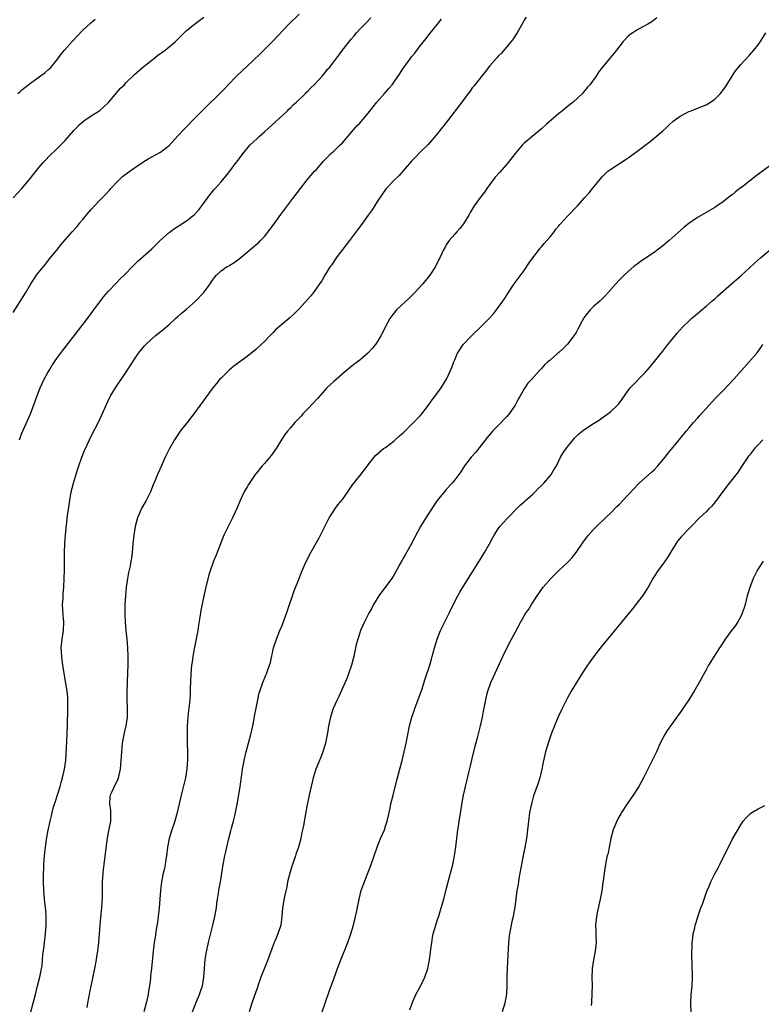
# Model space of a CAD drawing. Units: inches. Extents: x 2637000 to 2640000, y 1512000 to 1515000.
# Drawn here: x 2639162 to 2639334, y 1513311 to 1513538 of the extents above; entities that cross this region are included whole.
import ezdxf

# ---------------------------------------------------------------- set-up
doc = ezdxf.new("R2010")
doc.units = ezdxf.units.IN
doc.header["$MEASUREMENT"] = 0
doc.layers.add('LD26371512_10ft', color=81, linetype='Continuous')

msp = doc.modelspace()

# ---------------------------------------------------------------- linework, layer by layer
at = {"layer": 'LD26371512_10ft'}
for points, elevation in [([(2639161, 1513470.44), (2639163, 1513473.54), (2639163.89, 1513475), (2639165.06, 1513477), (2639166.4, 1513479), (2639167, 1513479.81), (2639168.41, 1513481.59), (2639169, 1513482.3), (2639169.29, 1513482.71), (2639171, 1513484.73), (2639172, 1513486), (2639173, 1513487.15), (2639174.57, 1513489), (2639175.73, 1513490.27), (2639176.31, 1513491), (2639177, 1513491.79), (2639177.99, 1513493), (2639179, 1513494.16), (2639179.76, 1513495), (2639181, 1513496.32), (2639182.32, 1513497.68), (2639183.27, 1513498.73), (2639183.51, 1513499), (2639185, 1513500.59), (2639185.43, 1513501), (2639186.21, 1513501.79), (2639187.35, 1513502.65), (2639187.91, 1513503), (2639189, 1513503.79), (2639190.92, 1513505.08), (2639192.13, 1513505.87), (2639195, 1513507.44), (2639197, 1513508.98), (2639199, 1513511.18), (2639200.68, 1513513), (2639203, 1513515.38), (2639205, 1513517.38), (2639208.86, 1513521.14), (2639209.85, 1513522.15), (2639210.63, 1513523), (2639212.55, 1513525), (2639215, 1513527.29), (2639217.92, 1513530.08), (2639218.86, 1513531), (2639220.84, 1513533), (2639224.61, 1513537), (2639227, 1513539.31)], 9000), ([(2639161, 1513496.86), (2639163, 1513499.06), (2639164.65, 1513501), (2639167, 1513503.93), (2639167.89, 1513505), (2639168.41, 1513505.59), (2639169.39, 1513506.61), (2639171, 1513508.14), (2639173, 1513510.15), (2639175, 1513512.42), (2639175.52, 1513513), (2639176.24, 1513513.76), (2639177.31, 1513514.69), (2639179, 1513515.8), (2639181, 1513517.07), (2639183, 1513518.91), (2639184.86, 1513521.14), (2639185.8, 1513522.2), (2639186.66, 1513523), (2639187, 1513523.39), (2639189, 1513525.36), (2639190.88, 1513527), (2639193, 1513528.65), (2639193.41, 1513529), (2639194.3, 1513529.7), (2639196.06, 1513531), (2639197, 1513531.72), (2639198.49, 1513533), (2639200.49, 1513535), (2639201, 1513535.48), (2639202.84, 1513537), (2639205, 1513538.57)], 8990), ([(2639162.04, 1513521), (2639162.57, 1513521.43), (2639163, 1513521.79), (2639163.68, 1513522.32), (2639165, 1513523.32), (2639167, 1513524.78), (2639168.26, 1513525.74), (2639169.33, 1513526.67), (2639169.67, 1513527), (2639171, 1513528.56), (2639171.33, 1513529), (2639172.02, 1513529.98), (2639172.8, 1513531), (2639174.62, 1513533), (2639177, 1513535.47), (2639178.83, 1513537.17), (2639179.88, 1513538.12)], 8980), ([(2639162.41, 1513441), (2639163, 1513442.6), (2639163.29, 1513443.29), (2639164.38, 1513445.62), (2639164.97, 1513447), (2639166.09, 1513449.91), (2639166.44, 1513451), (2639167.21, 1513453), (2639168.14, 1513455), (2639169, 1513456.53), (2639169.26, 1513457), (2639169.92, 1513458.08), (2639170.52, 1513459), (2639171, 1513459.7), (2639172.4, 1513461.6), (2639176.61, 1513467), (2639178.14, 1513469), (2639179.62, 1513471), (2639181, 1513472.89), (2639181.92, 1513474.08), (2639183, 1513475.33), (2639184.79, 1513477.21), (2639185.77, 1513478.23), (2639186.59, 1513479), (2639188.76, 1513481.24), (2639189.77, 1513482.23), (2639193, 1513485.12), (2639195, 1513487.13), (2639197, 1513488.88), (2639198.21, 1513489.79), (2639200.16, 1513491), (2639201, 1513491.57), (2639202.82, 1513493), (2639203, 1513493.17), (2639203.86, 1513494.14), (2639204.54, 1513495), (2639206.42, 1513497.58), (2639207, 1513498.32), (2639207.31, 1513498.69), (2639207.6, 1513499), (2639209, 1513500.61), (2639210.13, 1513501.87), (2639211.03, 1513503), (2639212.51, 1513505), (2639212.73, 1513505.27), (2639213.98, 1513507), (2639215.67, 1513509), (2639217.38, 1513510.62), (2639217.77, 1513511), (2639219, 1513512.08), (2639219.98, 1513513), (2639221.57, 1513514.43), (2639224.35, 1513517), (2639224.67, 1513517.33), (2639225, 1513517.63), (2639225.68, 1513518.32), (2639226.41, 1513519), (2639228.48, 1513521), (2639228.73, 1513521.27), (2639229, 1513521.51), (2639229.72, 1513522.28), (2639230.5, 1513523), (2639232.36, 1513525), (2639232.63, 1513525.37), (2639233, 1513525.8), (2639233.53, 1513526.47), (2639234.02, 1513527), (2639235, 1513528.31), (2639236.2, 1513529.8), (2639237, 1513530.96), (2639239, 1513533.51), (2639239.71, 1513534.29), (2639240.27, 1513535), (2639241, 1513535.81), (2639242.17, 1513537), (2639242.61, 1513537.39), (2639243.59, 1513538.41)], 9010), ([(2639165.03, 1513309), (2639166.1, 1513313), (2639166.59, 1513315), (2639167.11, 1513317), (2639167.46, 1513318.54), (2639167.55, 1513319), (2639167.64, 1513319.64), (2639167.79, 1513321), (2639167.84, 1513322.16), (2639168.14, 1513324.14), (2639168.22, 1513325), (2639168.48, 1513327), (2639168.61, 1513329), (2639168.6, 1513331), (2639168.51, 1513332.51), (2639168.46, 1513333), (2639168.38, 1513333.62), (2639168.24, 1513335), (2639168.15, 1513336.15), (2639168.06, 1513337), (2639167.99, 1513339), (2639168.01, 1513341), (2639168.06, 1513341.94), (2639168.08, 1513343), (2639168.15, 1513344.15), (2639168.22, 1513345), (2639168.43, 1513347), (2639168.76, 1513349.24), (2639169, 1513350.55), (2639169.5, 1513353), (2639169.8, 1513354.2), (2639169.95, 1513355), (2639170.32, 1513356.32), (2639170.54, 1513357), (2639170.67, 1513357.33), (2639171.16, 1513358.84), (2639171.28, 1513359.28), (2639171.8, 1513361), (2639172.04, 1513361.96), (2639172.37, 1513363), (2639172.87, 1513365), (2639173.12, 1513367), (2639173.44, 1513373), (2639173.55, 1513375.55), (2639173.57, 1513378.43), (2639173.62, 1513379.62), (2639173.59, 1513381.59), (2639173.46, 1513383), (2639173.41, 1513383.41), (2639172.53, 1513388.53), (2639172.41, 1513389.59), (2639172.19, 1513391), (2639172.11, 1513392.11), (2639172.1, 1513393), (2639172.28, 1513395), (2639172.57, 1513397), (2639172.66, 1513399), (2639172.54, 1513400.54), (2639172.41, 1513403), (2639172.49, 1513404.49), (2639172.49, 1513405), (2639172.51, 1513405.49), (2639172.67, 1513407), (2639172.79, 1513409), (2639172.82, 1513411), (2639172.81, 1513412.81), (2639172.86, 1513415), (2639172.94, 1513417.06), (2639173.08, 1513419.08), (2639173.29, 1513421.29), (2639173.56, 1513423.56), (2639173.75, 1513425), (2639174.03, 1513427), (2639174.4, 1513429), (2639174.91, 1513431), (2639175.87, 1513434.13), (2639176.16, 1513435), (2639176.86, 1513437), (2639177.47, 1513438.53), (2639178.57, 1513441), (2639179, 1513441.87), (2639180.75, 1513445.25), (2639182.43, 1513449), (2639183.4, 1513451), (2639184.58, 1513453), (2639184.75, 1513453.25), (2639187, 1513456.58), (2639189, 1513459.63), (2639189.96, 1513461), (2639191, 1513462.35), (2639191.3, 1513462.7), (2639191.6, 1513463), (2639193, 1513464.34), (2639193.79, 1513465), (2639194.47, 1513465.53), (2639195.57, 1513466.43), (2639197, 1513467.64), (2639198.44, 1513469), (2639199, 1513469.49), (2639199.78, 1513470.22), (2639201, 1513471.22), (2639203.1, 1513473), (2639205.03, 1513475), (2639206.45, 1513477), (2639207, 1513477.86), (2639207.49, 1513478.51), (2639207.91, 1513479), (2639209, 1513480.05), (2639210.37, 1513481), (2639210.78, 1513481.22), (2639211, 1513481.37), (2639212.03, 1513481.97), (2639213.17, 1513482.83), (2639215, 1513484.37), (2639216.46, 1513485.54), (2639217, 1513486.03), (2639217.55, 1513486.45), (2639218.11, 1513487), (2639219, 1513487.97), (2639220.35, 1513489.65), (2639221, 1513490.57), (2639222.83, 1513493), (2639225.76, 1513497), (2639226.31, 1513497.69), (2639227.32, 1513499), (2639228.9, 1513501), (2639230.59, 1513503), (2639231, 1513503.45), (2639232.64, 1513505.36), (2639233, 1513505.71), (2639233.62, 1513506.38), (2639234.3, 1513507), (2639235, 1513507.67), (2639236.45, 1513509), (2639237, 1513509.58), (2639238.24, 1513511), (2639240.44, 1513513.56), (2639241, 1513514.14), (2639241.76, 1513515), (2639243, 1513516.46), (2639244.09, 1513517.91), (2639244.95, 1513519), (2639246.7, 1513521), (2639247.81, 1513522.19), (2639248.49, 1513523), (2639249, 1513523.68), (2639250.38, 1513525.62), (2639251, 1513526.69), (2639251.2, 1513527), (2639252.68, 1513529), (2639253, 1513529.41), (2639253.75, 1513530.25), (2639255, 1513531.93), (2639256.35, 1513533.65), (2639257, 1513534.54), (2639259, 1513537), (2639259.89, 1513538.11)], 9020), ([(2639279.42, 1513538.58), (2639279, 1513537.88), (2639278.69, 1513537.31), (2639277.36, 1513535), (2639276.44, 1513533.56), (2639276.01, 1513533), (2639273.73, 1513530.27), (2639273, 1513529.56), (2639272.75, 1513529.25), (2639271, 1513527.25), (2639269.97, 1513525.97), (2639267.59, 1513523), (2639267.35, 1513522.65), (2639267, 1513522.24), (2639266.48, 1513521.52), (2639266.05, 1513521), (2639264.58, 1513519), (2639261.31, 1513514.69), (2639259, 1513511.76), (2639257.75, 1513510.25), (2639256.8, 1513509.2), (2639255, 1513507.42), (2639253.81, 1513506.19), (2639253, 1513505.31), (2639250.03, 1513501.97), (2639249.04, 1513501), (2639247.14, 1513499), (2639247, 1513498.82), (2639245.71, 1513497), (2639245, 1513495.89), (2639243.91, 1513494.09), (2639243, 1513492.91), (2639241.62, 1513491), (2639241.38, 1513490.62), (2639241, 1513490.16), (2639240.53, 1513489.47), (2639238.68, 1513487), (2639235.6, 1513483), (2639234.55, 1513481.45), (2639234.19, 1513481), (2639232.95, 1513479), (2639232.24, 1513477.76), (2639231.75, 1513477), (2639230.33, 1513475), (2639229.72, 1513474.28), (2639229, 1513473.51), (2639227, 1513471.25), (2639225.91, 1513470.09), (2639224.85, 1513469.15), (2639223, 1513467.64), (2639221.6, 1513466.4), (2639221, 1513465.77), (2639220.6, 1513465.4), (2639220.24, 1513465), (2639219, 1513463.73), (2639218.23, 1513463), (2639217, 1513461.88), (2639215, 1513460.28), (2639211.97, 1513458.03), (2639210.88, 1513457.12), (2639209, 1513455.29), (2639208.74, 1513455), (2639207.95, 1513454.05), (2639207.11, 1513453), (2639205.59, 1513451), (2639202.7, 1513447), (2639201.96, 1513446.04), (2639201.13, 1513445), (2639199.58, 1513443), (2639199, 1513442.17), (2639198.24, 1513441), (2639197.1, 1513439), (2639196.1, 1513437), (2639195.12, 1513434.88), (2639194.28, 1513433), (2639193.83, 1513431.83), (2639193.34, 1513430.66), (2639192.69, 1513429), (2639191.7, 1513427), (2639190.69, 1513425.31), (2639190.55, 1513425), (2639190.23, 1513424.23), (2639189.68, 1513423), (2639189.16, 1513421), (2639188.85, 1513419), (2639188.65, 1513417), (2639188.48, 1513415), (2639188.28, 1513413.72), (2639188.19, 1513413), (2639187.97, 1513411.97), (2639187.62, 1513410.38), (2639187.35, 1513409), (2639187.07, 1513407), (2639186.89, 1513405), (2639186.78, 1513403), (2639186.76, 1513400.76), (2639186.84, 1513399), (2639187, 1513397), (2639187.2, 1513395), (2639187.36, 1513393), (2639187.44, 1513391), (2639187.44, 1513389), (2639187.42, 1513387.42), (2639187.26, 1513382.74), (2639187.25, 1513381), (2639187.32, 1513379), (2639187.32, 1513377), (2639187.02, 1513375), (2639186.61, 1513373.39), (2639186.52, 1513373), (2639186.15, 1513371), (2639186.08, 1513369.92), (2639185.97, 1513369), (2639185.89, 1513367.89), (2639185.87, 1513367), (2639185.71, 1513365), (2639185.26, 1513363), (2639185.19, 1513362.81), (2639184.3, 1513361), (2639183.74, 1513359.74), (2639183.38, 1513359), (2639183.31, 1513358.69), (2639183.22, 1513357), (2639183.44, 1513355.44), (2639183.45, 1513355), (2639183.44, 1513353), (2639183, 1513350.74), (2639182.63, 1513348.63), (2639181.89, 1513343), (2639181.74, 1513341.74), (2639181.68, 1513341), (2639181.54, 1513339), (2639181.5, 1513337), (2639181.5, 1513335.5), (2639181.36, 1513333), (2639181.14, 1513330.86), (2639180.97, 1513329), (2639180.83, 1513327), (2639180.66, 1513325), (2639180.43, 1513323), (2639180.23, 1513321.77), (2639180.13, 1513321), (2639179.77, 1513319), (2639178.58, 1513313.42), (2639178.14, 1513311), (2639177.99, 1513310.01)], 9030), ([(2639309.6, 1513538.4), (2639308.47, 1513537.53), (2639307.55, 1513537), (2639306.37, 1513536.37), (2639305, 1513535.6), (2639304.05, 1513535), (2639303.45, 1513534.55), (2639303, 1513534.17), (2639301.83, 1513533), (2639300.35, 1513531), (2639299.76, 1513530.24), (2639298.83, 1513529.17), (2639297.02, 1513526.98), (2639296.15, 1513525.85), (2639295.62, 1513525), (2639294.16, 1513523), (2639293.6, 1513522.4), (2639293, 1513521.63), (2639292.7, 1513521.3), (2639292.46, 1513521), (2639290.29, 1513519), (2639289, 1513517.98), (2639287.84, 1513517), (2639287, 1513516.33), (2639285.19, 1513514.81), (2639284.12, 1513513.88), (2639283, 1513512.84), (2639280.81, 1513511), (2639279.81, 1513510.19), (2639279, 1513509.47), (2639278.52, 1513509), (2639277, 1513507.22), (2639275.32, 1513505), (2639275, 1513504.63), (2639273.26, 1513502.74), (2639272.32, 1513501.68), (2639270.38, 1513499), (2639269.82, 1513498.18), (2639268.9, 1513497), (2639267.45, 1513495), (2639266.52, 1513493.48), (2639266.27, 1513493), (2639265, 1513490.9), (2639264.17, 1513489.83), (2639263.44, 1513489), (2639263, 1513488.47), (2639261.69, 1513487), (2639261, 1513486.01), (2639260.63, 1513485.37), (2639260.43, 1513485), (2639259.49, 1513483), (2639259.32, 1513482.68), (2639258.48, 1513481), (2639257.17, 1513479), (2639255.56, 1513477), (2639253.74, 1513475), (2639253.38, 1513474.62), (2639253, 1513474.27), (2639252.37, 1513473.63), (2639249.54, 1513471), (2639249, 1513470.37), (2639248.39, 1513469.61), (2639247.93, 1513469), (2639246.86, 1513467), (2639246.27, 1513465.73), (2639245.89, 1513465), (2639245, 1513463.5), (2639244.66, 1513463), (2639243.91, 1513462.09), (2639242.9, 1513461), (2639241, 1513459.4), (2639239.62, 1513458.38), (2639237.93, 1513457), (2639235, 1513454.51), (2639233.41, 1513453), (2639233, 1513452.57), (2639231.34, 1513450.66), (2639229, 1513448.16), (2639227.89, 1513447), (2639227.48, 1513446.52), (2639226.52, 1513445.48), (2639226.06, 1513445), (2639225, 1513443.83), (2639224.3, 1513443), (2639223.75, 1513442.25), (2639223, 1513441.19), (2639221.68, 1513439), (2639220.58, 1513437.42), (2639219, 1513435.55), (2639218.51, 1513435), (2639217, 1513433.19), (2639216.85, 1513433), (2639215.31, 1513430.69), (2639215, 1513430.17), (2639214.36, 1513429), (2639213.4, 1513427), (2639212.71, 1513425.29), (2639212.2, 1513424.2), (2639211.67, 1513423), (2639210.64, 1513421), (2639209.66, 1513419), (2639208.83, 1513417), (2639207.76, 1513414.24), (2639207.26, 1513413), (2639207, 1513412.33), (2639206.53, 1513411), (2639206.17, 1513409.83), (2639205.44, 1513407), (2639205, 1513405.03), (2639204.34, 1513401.66), (2639204.12, 1513400.12), (2639203.79, 1513398.21), (2639203.6, 1513397), (2639202.87, 1513393.13), (2639202.5, 1513391), (2639202.29, 1513389.71), (2639202.2, 1513389), (2639201.99, 1513387), (2639201.9, 1513385), (2639201.87, 1513383.87), (2639201.88, 1513383), (2639201.86, 1513382.14), (2639201.8, 1513381), (2639201.55, 1513379), (2639201.47, 1513378.53), (2639201.29, 1513377), (2639201.16, 1513375), (2639201.15, 1513373), (2639201.19, 1513371.19), (2639201.17, 1513370.83), (2639201.22, 1513369), (2639201.24, 1513367.24), (2639201.1, 1513365), (2639200.74, 1513363), (2639199.8, 1513359), (2639199.35, 1513357), (2639198.87, 1513355), (2639198.29, 1513353), (2639197.59, 1513351), (2639196.97, 1513349), (2639196.62, 1513347), (2639196.39, 1513345), (2639196.25, 1513344.25), (2639196.06, 1513343), (2639195.89, 1513342.11), (2639195.61, 1513341), (2639195.2, 1513339), (2639194.98, 1513337.02), (2639194.67, 1513333), (2639194.45, 1513331), (2639194.29, 1513329.71), (2639193.98, 1513327.98), (2639193.76, 1513326.24), (2639193.55, 1513325), (2639193.29, 1513323), (2639192.92, 1513319), (2639192.71, 1513317.29), (2639192.69, 1513316.69), (2639192.47, 1513315), (2639192.24, 1513313.76), (2639192.17, 1513313), (2639191.96, 1513311.96), (2639191.72, 1513311), (2639191.13, 1513309)], 9040), ([(2639202.43, 1513309), (2639203.35, 1513311.35), (2639204.03, 1513313), (2639204.28, 1513313.72), (2639204.67, 1513315), (2639205.01, 1513317.01), (2639205.15, 1513319), (2639205.17, 1513319.17), (2639205.32, 1513321), (2639205.55, 1513322.45), (2639206.12, 1513325), (2639207.12, 1513329), (2639207.59, 1513331), (2639207.92, 1513333), (2639208.01, 1513333.99), (2639208.14, 1513335), (2639208.36, 1513336.36), (2639208.44, 1513337), (2639208.52, 1513337.48), (2639208.84, 1513339), (2639209.18, 1513341), (2639209.46, 1513343), (2639209.84, 1513345), (2639210.08, 1513345.92), (2639210.3, 1513347), (2639210.69, 1513348.69), (2639211.26, 1513350.74), (2639211.42, 1513351.42), (2639211.88, 1513353), (2639212.11, 1513353.89), (2639212.36, 1513355), (2639212.77, 1513357.23), (2639213.39, 1513361), (2639213.81, 1513363.81), (2639213.96, 1513365), (2639214.17, 1513366.17), (2639214.29, 1513367), (2639214.75, 1513369), (2639215.83, 1513373), (2639216.31, 1513375), (2639216.66, 1513376.66), (2639216.75, 1513377.25), (2639217.11, 1513379.11), (2639217.45, 1513381), (2639217.72, 1513382.28), (2639217.93, 1513383), (2639218.61, 1513385), (2639219.33, 1513386.67), (2639219.46, 1513387), (2639219.7, 1513387.7), (2639220.21, 1513389), (2639220.39, 1513389.61), (2639221.12, 1513393), (2639221.78, 1513395), (2639222.6, 1513397), (2639223, 1513398.03), (2639223.4, 1513399), (2639224.34, 1513401.66), (2639225.84, 1513406.16), (2639226.99, 1513408.99), (2639227.55, 1513410.45), (2639228.43, 1513412.43), (2639228.77, 1513413.23), (2639229.71, 1513415), (2639231.63, 1513418.37), (2639231.92, 1513419), (2639232.86, 1513420.86), (2639233.96, 1513423), (2639235, 1513424.64), (2639235.24, 1513425), (2639235.98, 1513426.02), (2639237, 1513427.28), (2639238.24, 1513429), (2639239.37, 1513430.63), (2639241, 1513432.75), (2639242.81, 1513435), (2639243, 1513435.27), (2639244.33, 1513437), (2639244.63, 1513437.37), (2639246.54, 1513439), (2639247, 1513439.29), (2639249, 1513440.83), (2639249.19, 1513441), (2639250.14, 1513441.86), (2639251.17, 1513442.83), (2639253.44, 1513445), (2639255, 1513446.59), (2639255.34, 1513447), (2639256.88, 1513449), (2639257.75, 1513450.25), (2639258.36, 1513451), (2639259, 1513451.88), (2639259.85, 1513453), (2639261.08, 1513455), (2639261.99, 1513457), (2639262.29, 1513457.71), (2639262.76, 1513459), (2639263, 1513459.52), (2639263.62, 1513461), (2639264.91, 1513463), (2639266.8, 1513465), (2639269, 1513467.09), (2639270.92, 1513469), (2639271.9, 1513470.11), (2639272.63, 1513471), (2639274.03, 1513473), (2639274.41, 1513473.59), (2639275.2, 1513474.8), (2639276.71, 1513477), (2639279, 1513480.14), (2639280.16, 1513481.84), (2639281, 1513483.05), (2639282.51, 1513485), (2639282.72, 1513485.28), (2639283, 1513485.59), (2639283.64, 1513486.36), (2639284.25, 1513487), (2639285, 1513487.89), (2639285.88, 1513489), (2639286.34, 1513489.66), (2639287, 1513490.44), (2639287.24, 1513490.76), (2639289, 1513492.67), (2639291.27, 1513495), (2639293, 1513496.95), (2639293.98, 1513498.02), (2639294.8, 1513499), (2639297, 1513501.72), (2639297.64, 1513502.36), (2639298.32, 1513503), (2639299, 1513503.51), (2639302.34, 1513505.66), (2639303, 1513506.1), (2639305, 1513507.55), (2639308.11, 1513509.89), (2639309.47, 1513511), (2639311, 1513512.34), (2639311.71, 1513513), (2639312.36, 1513513.64), (2639313.42, 1513514.58), (2639315, 1513515.73), (2639316.49, 1513516.49), (2639317, 1513516.78), (2639317.53, 1513517), (2639319, 1513517.56), (2639320.03, 1513517.97), (2639321, 1513518.38), (2639321.41, 1513518.59), (2639322.05, 1513519), (2639323, 1513519.65), (2639324.35, 1513521), (2639324.66, 1513521.34), (2639325.5, 1513522.5), (2639327.06, 1513525), (2639327.83, 1513526.17), (2639329, 1513527.64), (2639331, 1513529.85), (2639332.01, 1513531), (2639333, 1513532.23), (2639333.58, 1513533), (2639334.83, 1513535)], 9050), ([(2639336.9, 1513505.1), (2639332.28, 1513501.72), (2639331.4, 1513501), (2639329.6, 1513499.6), (2639328.82, 1513499), (2639327.77, 1513498.23), (2639327, 1513497.56), (2639326.67, 1513497.33), (2639325, 1513496), (2639323.54, 1513495), (2639323, 1513494.64), (2639319, 1513492.34), (2639317.02, 1513490.98), (2639315.91, 1513490.09), (2639312.46, 1513487), (2639311, 1513485.81), (2639309.98, 1513485), (2639309, 1513484.3), (2639305.84, 1513482.16), (2639305, 1513481.51), (2639304.69, 1513481.31), (2639304.3, 1513481), (2639303, 1513479.86), (2639302.05, 1513479), (2639301, 1513477.93), (2639300.13, 1513477), (2639299, 1513475.73), (2639298.39, 1513475), (2639297.72, 1513474.28), (2639297, 1513473.56), (2639296.73, 1513473.27), (2639296.44, 1513473), (2639295, 1513471.8), (2639294.21, 1513471), (2639293, 1513469.51), (2639292.79, 1513469.21), (2639292.66, 1513469), (2639292.33, 1513468.33), (2639291.42, 1513466.58), (2639291, 1513465.83), (2639290.49, 1513465), (2639289, 1513463.1), (2639287.95, 1513462.05), (2639287, 1513461.17), (2639286.79, 1513461), (2639285, 1513459.44), (2639284.47, 1513459), (2639283.69, 1513458.31), (2639283, 1513457.48), (2639282.74, 1513457.26), (2639282.5, 1513457), (2639280.75, 1513455), (2639279.86, 1513454.14), (2639279.13, 1513453), (2639279, 1513452.82), (2639277.96, 1513451), (2639277.57, 1513450.43), (2639276.91, 1513449), (2639275.5, 1513447), (2639275, 1513446.44), (2639274.28, 1513445.72), (2639273.65, 1513445), (2639273, 1513444.34), (2639271.71, 1513443), (2639271.37, 1513442.63), (2639270.46, 1513441.54), (2639267.8, 1513438.2), (2639266.77, 1513437), (2639265.2, 1513435), (2639264.33, 1513433.67), (2639263, 1513431.8), (2639262.34, 1513431), (2639261, 1513429.54), (2639260.73, 1513429.27), (2639258.91, 1513427), (2639258.12, 1513425.88), (2639256.26, 1513423), (2639255.08, 1513421), (2639253.63, 1513418.37), (2639252.82, 1513416.82), (2639251.79, 1513415), (2639251.49, 1513414.51), (2639251, 1513413.59), (2639250.78, 1513413.22), (2639250.31, 1513412.31), (2639249.6, 1513411), (2639249, 1513409.96), (2639248.4, 1513409), (2639247, 1513407.06), (2639245.44, 1513405), (2639244.2, 1513403), (2639243.82, 1513402.18), (2639243.14, 1513401), (2639243, 1513400.69), (2639242.13, 1513399), (2639241.22, 1513397), (2639241, 1513396.45), (2639240.54, 1513395), (2639240.19, 1513393.81), (2639239.83, 1513391.83), (2639239.64, 1513391), (2639239.51, 1513390.49), (2639239.15, 1513389), (2639238.44, 1513387), (2639238.04, 1513385.96), (2639236.22, 1513381.78), (2639235.81, 1513381), (2639234.88, 1513379), (2639234.44, 1513377.56), (2639234.25, 1513377), (2639233.84, 1513375), (2639233.71, 1513374.29), (2639233.52, 1513373), (2639233.13, 1513371), (2639232.52, 1513369), (2639232.17, 1513368.17), (2639231.5, 1513366.5), (2639230.87, 1513365), (2639230.24, 1513363), (2639230.02, 1513361.98), (2639229.77, 1513361), (2639229.4, 1513359.4), (2639229, 1513357.47), (2639228.88, 1513356.88), (2639228.03, 1513352.03), (2639227.82, 1513351), (2639227.64, 1513350.36), (2639227.39, 1513349), (2639226.85, 1513347), (2639226.35, 1513345.65), (2639226.15, 1513345), (2639225.71, 1513343.71), (2639225.45, 1513343), (2639225.35, 1513342.65), (2639224.85, 1513341), (2639224.37, 1513339), (2639224.15, 1513337.85), (2639223.65, 1513335.65), (2639223.19, 1513333), (2639223.02, 1513331), (2639222.78, 1513329), (2639222.12, 1513327), (2639221.47, 1513325.47), (2639221.26, 1513325), (2639221, 1513324.36), (2639219.82, 1513321), (2639218.21, 1513317), (2639217.48, 1513315), (2639217.37, 1513314.63), (2639217, 1513313.64), (2639216.06, 1513311), (2639215.49, 1513309)], 9060), ([(2639232.32, 1513309), (2639233, 1513311), (2639234.07, 1513313.93), (2639235, 1513316.63), (2639235.87, 1513319), (2639236.63, 1513321), (2639238.27, 1513325), (2639238.99, 1513327), (2639239.6, 1513329), (2639240.07, 1513331), (2639240.32, 1513332.32), (2639240.57, 1513333.43), (2639240.87, 1513335), (2639241.38, 1513337), (2639241.77, 1513338.23), (2639243.64, 1513343), (2639245.01, 1513347), (2639245.8, 1513349), (2639246.7, 1513351), (2639247, 1513351.84), (2639247.37, 1513353), (2639247.68, 1513354.32), (2639248.01, 1513356.01), (2639248.23, 1513357), (2639248.7, 1513359), (2639249.57, 1513362.43), (2639250.83, 1513367), (2639251.31, 1513369), (2639251.71, 1513371), (2639252.09, 1513373), (2639252.51, 1513375), (2639253.05, 1513377), (2639253.55, 1513378.45), (2639253.72, 1513379), (2639255, 1513382.31), (2639255.35, 1513383.35), (2639256.12, 1513385.88), (2639257.18, 1513389), (2639257.59, 1513390.41), (2639257.78, 1513391), (2639258.31, 1513393), (2639258.89, 1513395), (2639259.66, 1513397), (2639260.1, 1513397.9), (2639260.64, 1513399), (2639261.68, 1513401), (2639263, 1513403.69), (2639263.69, 1513405), (2639264.15, 1513405.85), (2639265, 1513407.27), (2639268.76, 1513413.24), (2639269.82, 1513415), (2639270.97, 1513417.03), (2639271.69, 1513418.31), (2639272.05, 1513419), (2639273, 1513420.5), (2639273.37, 1513421), (2639275, 1513422.81), (2639278.08, 1513425.92), (2639279, 1513426.7), (2639279.31, 1513427), (2639281, 1513428.49), (2639281.51, 1513429), (2639282.23, 1513429.77), (2639283, 1513430.47), (2639283.52, 1513431), (2639285, 1513432.73), (2639285.23, 1513433), (2639285.87, 1513434.13), (2639286.42, 1513435), (2639287.4, 1513437), (2639287.99, 1513438.01), (2639288.65, 1513439), (2639290.28, 1513441), (2639290.62, 1513441.38), (2639291, 1513441.77), (2639291.63, 1513442.37), (2639292.35, 1513443), (2639293, 1513443.5), (2639295, 1513444.82), (2639296.35, 1513445.65), (2639297, 1513446.1), (2639297.55, 1513446.45), (2639298.28, 1513447), (2639299, 1513447.6), (2639300.52, 1513449), (2639300.75, 1513449.25), (2639301.61, 1513450.39), (2639303, 1513452.4), (2639303.47, 1513453), (2639307, 1513456.63), (2639308.11, 1513457.89), (2639311, 1513461.48), (2639312.18, 1513463), (2639313, 1513464.03), (2639314.35, 1513465.65), (2639315.58, 1513467), (2639317, 1513468.43), (2639317.61, 1513469), (2639319, 1513470.21), (2639321, 1513471.84), (2639322.34, 1513473), (2639323, 1513473.55), (2639323.75, 1513474.25), (2639326.89, 1513477), (2639329, 1513478.88), (2639331, 1513480.76), (2639332.17, 1513481.83), (2639333.59, 1513483), (2639335.92, 1513485)], 9070), ([(2639252.55, 1513309.45), (2639253.12, 1513311), (2639254, 1513313), (2639255.05, 1513314.95), (2639256.03, 1513317), (2639256.74, 1513319), (2639257.15, 1513321), (2639257.34, 1513322.66), (2639257.46, 1513323.46), (2639257.63, 1513325), (2639257.83, 1513326.17), (2639258.01, 1513327), (2639258.56, 1513329), (2639259, 1513330.29), (2639259.17, 1513330.83), (2639259.84, 1513333), (2639260.42, 1513335), (2639261, 1513337.2), (2639261.33, 1513338.67), (2639262.48, 1513343), (2639262.93, 1513345), (2639263.24, 1513347), (2639263.63, 1513350.37), (2639263.83, 1513351.83), (2639264.01, 1513353), (2639264.17, 1513353.83), (2639264.7, 1513357.3), (2639265, 1513359), (2639265.47, 1513361), (2639265.78, 1513362.22), (2639266.24, 1513364.24), (2639266.55, 1513365.45), (2639267, 1513367.49), (2639267.68, 1513370.32), (2639268.22, 1513372.22), (2639268.53, 1513373.47), (2639268.92, 1513375), (2639269.36, 1513377), (2639269.63, 1513378.37), (2639269.89, 1513379.89), (2639270.11, 1513381), (2639270.46, 1513382.46), (2639270.6, 1513383), (2639271.3, 1513385), (2639271.8, 1513386.2), (2639274.09, 1513391), (2639275.69, 1513394.31), (2639276.09, 1513395), (2639277, 1513396.74), (2639278.22, 1513399), (2639279, 1513400.37), (2639279.39, 1513401), (2639280.06, 1513401.94), (2639280.71, 1513403), (2639281.98, 1513405), (2639282.41, 1513405.59), (2639283, 1513406.47), (2639283.38, 1513407), (2639285.12, 1513409), (2639287, 1513410.86), (2639289, 1513412.72), (2639289.27, 1513413), (2639290.1, 1513413.9), (2639291, 1513415.04), (2639292.6, 1513417.4), (2639293.45, 1513418.55), (2639293.83, 1513419), (2639295, 1513420.29), (2639295.69, 1513421), (2639297.74, 1513423), (2639299, 1513424.18), (2639300.39, 1513425.61), (2639301, 1513426.18), (2639301.79, 1513427), (2639304.28, 1513429.72), (2639305.25, 1513430.75), (2639305.52, 1513431), (2639308.43, 1513433.57), (2639309, 1513434.1), (2639309.86, 1513435), (2639311.55, 1513437), (2639312.16, 1513437.84), (2639313.8, 1513439.8), (2639316.39, 1513443), (2639317, 1513443.71), (2639318.06, 1513445), (2639319, 1513445.99), (2639319.46, 1513446.54), (2639321.74, 1513449), (2639322.32, 1513449.68), (2639323.28, 1513450.72), (2639325, 1513452.52), (2639327.39, 1513455), (2639332.69, 1513461), (2639333, 1513461.4), (2639334.13, 1513463)], 9080), ([(2639334.12, 1513441), (2639333, 1513439.87), (2639332.21, 1513439), (2639331, 1513437.52), (2639330.78, 1513437.22), (2639329, 1513434.62), (2639328.38, 1513433.62), (2639327, 1513431.83), (2639326.32, 1513431), (2639324.87, 1513429.13), (2639323.21, 1513426.79), (2639322.3, 1513425.7), (2639321.59, 1513425), (2639321, 1513424.39), (2639319.46, 1513423), (2639317.52, 1513421), (2639317, 1513420.48), (2639315.29, 1513418.71), (2639314.4, 1513417.6), (2639314.01, 1513417), (2639312.81, 1513415), (2639312.11, 1513413.89), (2639311, 1513412.35), (2639310, 1513411), (2639308.74, 1513409), (2639307.59, 1513407), (2639306.3, 1513405), (2639304.8, 1513403), (2639303.99, 1513402.01), (2639300.4, 1513397.6), (2639298.23, 1513395), (2639296.78, 1513393.22), (2639295, 1513390.95), (2639293.6, 1513389), (2639292.3, 1513387), (2639291.07, 1513385), (2639289.88, 1513383), (2639289, 1513381.44), (2639288.84, 1513381.16), (2639287.78, 1513379), (2639287, 1513377.38), (2639286.69, 1513376.69), (2639285.97, 1513375), (2639285.3, 1513373.3), (2639284.54, 1513371), (2639283.94, 1513369), (2639283.64, 1513367.64), (2639283.37, 1513366.63), (2639283.09, 1513365), (2639282.62, 1513363), (2639282.23, 1513361.77), (2639281.17, 1513358.83), (2639280.65, 1513357), (2639280.25, 1513355), (2639279.99, 1513353), (2639279.69, 1513350.31), (2639279.49, 1513349), (2639279.11, 1513346.89), (2639278.68, 1513344.68), (2639278.38, 1513343), (2639278.22, 1513342.22), (2639278.02, 1513341), (2639277.78, 1513339.78), (2639277.59, 1513338.41), (2639277.32, 1513337), (2639277.07, 1513335.07), (2639276.85, 1513333.15), (2639276.45, 1513331), (2639276.14, 1513329.86), (2639275.96, 1513329), (2639275.74, 1513327.74), (2639275.57, 1513327), (2639275.5, 1513326.5), (2639275.37, 1513325), (2639275.04, 1513319.04), (2639274.98, 1513316.98), (2639274.95, 1513315), (2639274.88, 1513313.12), (2639274.56, 1513311), (2639273.94, 1513309)], 9090), ([(2639334.17, 1513413), (2639332.85, 1513411), (2639332.23, 1513409.77), (2639331.87, 1513409), (2639331.08, 1513406.92), (2639330.52, 1513405), (2639330.01, 1513403), (2639329.79, 1513402.21), (2639329.37, 1513401), (2639329, 1513400.21), (2639328.33, 1513399), (2639327.82, 1513398.18), (2639326.88, 1513397), (2639325.39, 1513395), (2639325, 1513394.42), (2639324.46, 1513393.54), (2639324.1, 1513393), (2639323, 1513391.29), (2639321.59, 1513389), (2639321, 1513387.97), (2639319.37, 1513385), (2639318.24, 1513383), (2639317, 1513381), (2639315.64, 1513379), (2639315.39, 1513378.61), (2639313, 1513375.31), (2639312.04, 1513373.96), (2639311.44, 1513373), (2639311, 1513372.2), (2639310.41, 1513371), (2639309.52, 1513369), (2639309, 1513367.92), (2639306.55, 1513363), (2639305.99, 1513362.01), (2639305.46, 1513361), (2639304.17, 1513359), (2639302.78, 1513357), (2639301.49, 1513355), (2639301.31, 1513354.69), (2639300.58, 1513353.42), (2639300.37, 1513353), (2639299.54, 1513351), (2639299.03, 1513349), (2639298.64, 1513347), (2639298.35, 1513345.65), (2639298.18, 1513345), (2639297.95, 1513343.95), (2639297.76, 1513343), (2639297.48, 1513341), (2639297.27, 1513339.27), (2639297.19, 1513338.81), (2639296.92, 1513336.92), (2639296.56, 1513335), (2639295.87, 1513331.87), (2639295.7, 1513331), (2639295.48, 1513329), (2639295.53, 1513327.53), (2639295.54, 1513326.46), (2639295.58, 1513325), (2639295.41, 1513323), (2639295.03, 1513321), (2639294.73, 1513319), (2639294.73, 1513318.73), (2639294.64, 1513317), (2639294.66, 1513315), (2639294.65, 1513313.35), (2639294.5, 1513311), (2639294.45, 1513310.45)], 9100), ([(2639317.52, 1513309), (2639317.51, 1513311), (2639317.59, 1513313), (2639317.71, 1513314.29), (2639317.76, 1513315), (2639317.86, 1513317), (2639317.81, 1513319.81), (2639317.7, 1513322.3), (2639317.72, 1513323), (2639317.8, 1513323.8), (2639317.79, 1513325), (2639317.96, 1513325.96), (2639318.04, 1513327), (2639318.38, 1513328.38), (2639318.5, 1513329), (2639318.62, 1513329.38), (2639319.15, 1513331.15), (2639319.82, 1513333), (2639320.18, 1513333.82), (2639320.52, 1513335), (2639321, 1513336.37), (2639321.25, 1513337), (2639321.81, 1513338.19), (2639322.13, 1513339), (2639323, 1513340.83), (2639323.8, 1513342.2), (2639324.15, 1513343), (2639325, 1513344.78), (2639325.76, 1513346.24), (2639327, 1513348.77), (2639329, 1513352.18), (2639329.6, 1513353), (2639330.24, 1513353.76), (2639331, 1513354.54), (2639331.24, 1513354.76), (2639331.59, 1513355), (2639333, 1513355.85), (2639334.59, 1513356.59)], 9110)]:
    msp.add_lwpolyline(points, dxfattribs=dict(at, elevation=elevation))

doc.saveas('drawing.dxf')
